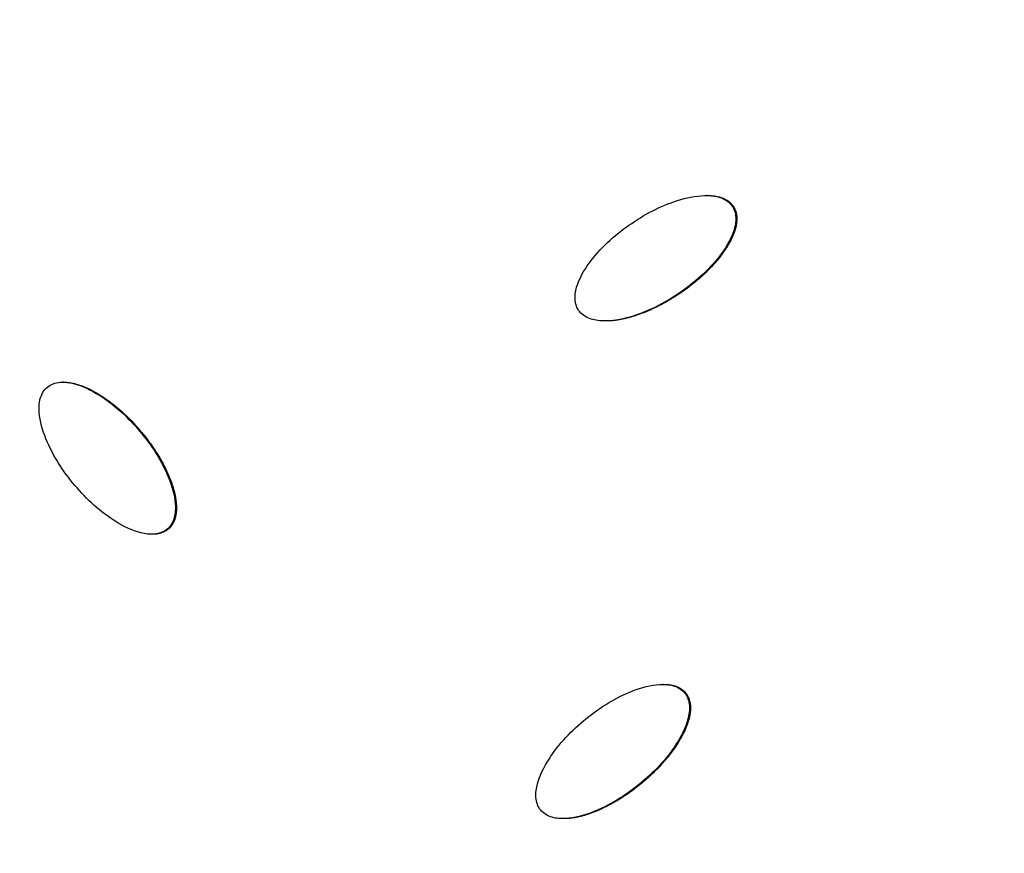
# Model space of a CAD drawing. Units: millimetres. Extents: x -3682 to 3594, y -3639 to 3637.
# Drawn here: x -784 to -667, y 17 to 116 of the extents above; entities that cross this region are included whole.
import ezdxf

# ---------------------------------------------------------------- set-up
doc = ezdxf.new("R2010")
doc.units = ezdxf.units.MM
doc.header["$LTSCALE"] = 20
doc.linetypes.add('HIDDEN', pattern=[9.524999999999999, 6.35, -3.175])
for name, color, linetype in [('2d', 230, 'Continuous'), ('ASTM-BufferZone', 240, 'HIDDEN'), ('ASTM-SafetyZone', 64, 'HIDDEN')]:
    doc.layers.add(name, color=color, linetype=linetype)

msp = doc.modelspace()

# ---------------------------------------------------------------- linework, layer by layer
at = {"layer": '2d'}
for p, q in [((-702.037109840197, 95.23802317145964), (-702.1397215996217, 95.23802317145964)), ((-698.9182740953979, 93.98543619987504), (-699.0401434388909, 93.98543619987504)), ((-714.0150015837385, 80.35282083413404), (-714.0989469107603, 80.35282083413404)), ((-778.3429672961206, 73.09219104761905), (-778.4026958664504, 73.09219104761905)), ((-767.7917795178068, 55.05492111081003), (-767.8564379141512, 55.05492111081003)), ((-765.9509609620668, 55.64702128764657), (-766.0728303055671, 55.64702128764657)), ((-707.1760187768191, 37.2404751898539), (-707.2801848918293, 37.2404751898539)), ((-704.5614863594051, 36.23602545672838), (-704.6833557028963, 36.23602545672838)), ((-719.0225841869046, 21.31527990296308), (-719.1444535303103, 21.31527990296308))]:
    msp.add_line(p, q, dxfattribs=at)
at = {"layer": '2d', "extrusion": (0, 0, -1)}
for centre, major_axis, ratio, start_param, end_param in [((-46.39903771601303, -2.000888343900442e-11), (1.088944335481873e-09, 876.2817235427348), 0.9925461516413255, 3.40339204138699, 6.544984694976783), ((-49.75544158466755, -1.455191522836685e-11), (1.073166451578515e-09, 839.4375490836171), 0.9925461516413258, 3.976277108442862, 4.924902076714972), ((-49.08920291949789, -1.818989403545856e-11), (1.009545415369026e-09, 811.1135664477014), 0.9925461516413258, 3.976305888812136, 4.924873296345516), ((-47.85507685345283, -1.818989403545856e-11), (1.022461432328951e-09, 806.5449240696895), 0.9925461516413255, 3.974757692892585, 4.926421492263505), ((-47.00469755124095, -1.818989403545856e-11), (9.696844451483699e-10, 798.1427678197352), 0.9925461516413248, 3.974757692892637, 4.926421492263556)]:
    msp.add_ellipse(centre, major_axis=major_axis, ratio=ratio, start_param=start_param, end_param=end_param, dxfattribs=at)
at = {"layer": '2d'}
for points, knots in [([(-271.6382183812379, -851.9396336656664), (-361.8361045529668, -827.5896820601502), (-448.1165742109165, -788.5848476218362), (-604.1518004740133, -685.1979934398805), (-673.8775565770952, -620.8312185580016), (-789.7185948751498, -473.2414006740873), (-835.8103586671964, -390.0412607736052), (-899.6894150183102, -213.2219471621229), (-917.4622092077111, -119.6321143473851), (-922.8809720996665, 68.46544617158179), (-910.524395012169, 162.9407012091378), (-856.9244095422432, 343.2095504108402), (-815.6912522708421, 428.9722404380846), (-708.5172940057305, 583.0975310165522), (-642.5977840962455, 651.4352788912802), (-492.7429168305948, 763.7638642868733), (-408.83625983302, 807.7386372811889), (-231.5262134170293, 866.8728045914413), (-138.1549795214282, 882.0253883038768), (31.56357463151517, 881.9791881604324), (107.8899317454257, 871.8444761264127), (181.6220994158343, 851.9396336656246)], [1.570796326794897, 1.570796326794897, 1.570796326794897, 1.570796326794897, 1.890729699371732, 1.890729699371732, 2.210699997199098, 2.210699997199098, 2.530718376834363, 2.530718376834363, 2.850776809919193, 2.850776809919193, 3.170852325708681, 3.170852325708681, 3.490915871129554, 3.490915871129554, 3.8109426318347, 3.8109426318347, 4.130921369816655, 4.130921369816655, 4.450859779741537, 4.450859779741537, 4.71238898038469, 4.71238898038469, 4.71238898038469, 4.71238898038469]), ([(-717.2585831255287, 81.60794529045597), (-717.5654659024544, 82.05693932872782), (-717.693777450198, 82.61634845774824), (-717.6795134137224, 83.69913740080483), (-717.5526562544669, 84.23653705907054), (-717.004935999677, 85.7614085942514), (-716.4154779462874, 86.69618308475765), (-714.4220239798265, 89.27013457373687), (-712.7623919623579, 90.7176995594109), (-709.1671115305649, 93.15709613360741), (-707.2106331745431, 94.16357779862119), (-704.0808636694542, 95.06633731791771), (-702.9946574977307, 95.26930813487706), (-701.3727873296734, 95.21642226528638), (-700.8303019862083, 95.13741196710725), (-699.8152801098236, 94.75272503007909), (-699.3515355872019, 94.43976266104983), (-699.0401434388909, 93.98543619987504)], [0.5, 0.5, 0.5, 0.5, 0.5312499999999996, 0.5312499999999996, 0.5624999999999991, 0.5624999999999991, 0.6249999999999976, 0.6249999999999976, 0.7499999999999971, 0.7499999999999971, 0.8749999999999968, 0.8749999999999968, 0.937499999999996, 0.937499999999996, 0.968749999999998, 0.968749999999998, 1, 1, 1, 1]), ([(-702.0371098262399, 95.23799163366493), (-702.0217218412631, 95.23799114071335), (-701.9728829451283, 95.23784427658757), (-701.9075722354423, 95.23702727596537), (-701.8577756354766, 95.2359141663128), (-701.8246239613395, 95.23506376617479), (-701.809420987001, 95.23462796972854), (-701.6485044841479, 95.22943423868855), (-701.4402616725288, 95.21609072128012), (-701.2083568679477, 95.18931578723641), (-701.0951653857405, 95.17312926886007), (-701.0472463336969, 95.16559268825768), (-701.0154317568208, 95.16043511070347), (-701.0012338637275, 95.1580722831568), (-700.8444583666892, 95.13112160451965), (-700.6420822554769, 95.0868928931086), (-700.4176218577936, 95.02080519260562), (-700.3239190413346, 94.98938006476601), (-700.2620047269588, 94.9677409693686), (-700.2331459469056, 94.95726631832258), (-700.1364732198831, 94.92067285919074), (-700.0733552137622, 94.89454097889393), (-699.9497788818185, 94.83880750271055), (-699.8911364074625, 94.81016820722289), (-699.7692462947794, 94.74557321894827), (-699.6805210856614, 94.69455223334626), (-699.5958325833576, 94.63967147912808), (-699.5402704031817, 94.60222680314291), (-699.5138664952551, 94.5837521319354), (-699.4304270360931, 94.52298366446303), (-699.3502876142916, 94.45966183065138), (-699.275095965982, 94.39251120135305), (-699.2260674341755, 94.34689335885014), (-699.2029832620005, 94.32454873053757), (-699.081505035479, 94.20180219744361), (-698.9947037960696, 94.09694843809302), (-698.9182740954634, 93.98543619988413)], [0.9326969342294472, 0.9326969342294472, 0.9326969342294472, 0.9326969342294472, 0.9335937500005804, 0.935546875000578, 0.9365234375005735, 0.9365234375005735, 0.9375000000005691, 0.9375000000005691, 0.9453125000005158, 0.9492187500004892, 0.9511718750004726, 0.9521484375004643, 0.9521484375004643, 0.9531250000004561, 0.9531250000004561, 0.9609375000003901, 0.9648437500003542, 0.9667968750003328, 0.9667968750003328, 0.9687500000003115, 0.9687500000003115, 0.9726562500002691, 0.9726562500002691, 0.9765625000002266, 0.9765625000002266, 0.9804687500001841, 0.9824218750001629, 0.9824218750001629, 0.9843750000001417, 0.9843750000001417, 0.9882812500000997, 0.9902343750000819, 0.9902343750000819, 0.9921875000000642, 0.9921875000000642, 1, 1, 1, 1]), ([(-699.0401434388909, 93.98543619987504), (-698.7287512905818, 93.53110973869843), (-698.6028744057162, 92.97296391929558), (-698.6177053959286, 91.88857777490739), (-698.7454419638193, 91.34926795082538), (-699.2937051841195, 89.82539713094411), (-699.8806916394419, 88.89442733815486), (-701.8750774592531, 86.3187584011157), (-703.5329962097344, 84.87290938095248), (-707.1281895839452, 82.43356366327498), (-709.083007245737, 81.42785565038503), (-712.2141066149502, 80.52464842822701), (-713.2951271577781, 80.32257892283269), (-714.9149523555111, 80.37351747055072), (-715.4617056760594, 80.45204009574263), (-716.4821683268742, 80.83800191947739), (-716.951700348603, 81.15895125218412), (-717.2585831255287, 81.60794529045597)], [0, 0, 0, 0, 0.03124999999999958, 0.03124999999999958, 0.06249999999999915, 0.06249999999999915, 0.1250000000000004, 0.1250000000000004, 0.25, 0.25, 0.3749999999999996, 0.3749999999999996, 0.4374999999999968, 0.4374999999999968, 0.4687499999999984, 0.4687499999999984, 0.5, 0.5, 0.5, 0.5]), ([(-698.9182740954634, 93.98543619988413), (-698.880166808272, 93.92983701726007), (-698.8266410061401, 93.84334554280031), (-698.778564190528, 93.75221429691737), (-698.7477234276917, 93.69042892429934), (-698.7322799907465, 93.65760916649015), (-698.6915343672549, 93.56607165431706), (-698.6543000434444, 93.47204850665366), (-698.622329437701, 93.37429471049109), (-698.602185039606, 93.30829618094867), (-698.5923142551724, 93.27342600313204), (-698.5667548743527, 93.17630849996385), (-698.544585350855, 93.07743646325798), (-698.5274982158221, 92.97592933411215), (-698.5172359374442, 92.90767193230022), (-698.5125115414698, 92.87188121212967), (-698.500978633841, 92.77184363345987), (-698.4926819364496, 92.67085603467785), (-698.4886642739143, 92.55137006287987), (-698.4881554967646, 92.49980403561858), (-698.488085866154, 92.46534712518951), (-698.4882016209699, 92.44691437300207), (-698.4901720485791, 92.30162264005048), (-698.5031407218808, 92.10382743469927), (-698.536355516489, 91.86590767481539), (-698.5574824221017, 91.74515384490587), (-698.5675050969817, 91.69301731807172), (-698.5744020349953, 91.65817405041344), (-698.5783421623505, 91.63887422442531), (-698.6078579569598, 91.49782763755502), (-698.655627586551, 91.30607084698931), (-698.7260743343263, 91.07586113777143), (-698.7649751452532, 90.9591291718607), (-698.7824347879991, 90.90875211164166), (-698.794249613889, 90.87508978655205), (-698.8009220814488, 90.8563363531157), (-698.8928061580841, 90.60090553516238), (-699.0447219031043, 90.23793976299748), (-699.2607892108404, 89.81021183626945), (-699.3785293424567, 89.59526231934251), (-699.439825828114, 89.4875138260486), (-699.4666156761991, 89.44127698909688), (-699.4845911115731, 89.4104393114012), (-699.4944280893592, 89.39367216383471), (-699.5692339416232, 89.26686014865118), (-699.6739950782426, 89.09657270247408), (-699.8049983512733, 88.89577884283426), (-699.872695087493, 88.7948484508197), (-699.9021783113471, 88.75147802128777), (-699.9219383085924, 88.72253892049594), (-699.9326193306965, 88.70696960599344), (-700.0157410341558, 88.58629741650839), (-700.1313774628884, 88.42364441077189), (-700.2746954240915, 88.2307914261346), (-700.3484560527463, 88.13358996719944), (-700.3805180446302, 88.09176589935669), (-700.40199276458, 88.06384620559766), (-700.4135888163087, 88.04882345642), (-700.7445376636765, 87.62139324676355), (-701.2623057199867, 87.01342459324587), (-701.9301880968283, 86.32786449606829), (-702.2801010377948, 85.99098081867669), (-702.4590525316739, 85.82400841822164), (-702.5495272925905, 85.74088900421884), (-702.5885162920763, 85.70534493429295), (-702.6145565396614, 85.68166633339024), (-702.6285773924733, 85.66895195671532), (-703.0275727426501, 85.30799600870705), (-703.4350030330584, 84.96597535172623), (-704.2909953617177, 84.2977676485807), (-704.7408629708129, 83.97069472812836), (-705.6765841359643, 83.33577831613184), (-706.378797712659, 82.89189424315373), (-707.1990154608152, 82.43088384613111), (-707.609391363168, 82.21463328292884), (-707.8146490769227, 82.11007680846888), (-707.9172957374499, 82.05869141858966), (-707.9612910166757, 82.03686050235228), (-707.9906220633161, 82.0223490978351), (-708.0041908109629, 82.01565428848517), (-708.5243893412276, 81.75981248718017), (-709.0289388910273, 81.53714477090034), (-709.7860505539134, 81.24151742485992), (-710.164677812128, 81.10329736320273), (-710.6065555321761, 80.95888302430103), (-710.8275331627551, 80.89089319646337), (-710.9380319479419, 80.85795346191844), (-710.9853907353331, 80.84406263325036), (-711.0169637445501, 80.83485235763328), (-711.0315790661002, 80.83061033735248), (-711.1842048070644, 80.78657482183553), (-711.3846006064537, 80.73157448869097), (-711.6129646682143, 80.67392231260237), (-711.7257892723242, 80.64672685315054), (-711.7738518314122, 80.63542127922301), (-711.8058289094693, 80.62796194621842), (-711.8206255786349, 80.62453706669294), (-711.9743767971372, 80.58927625515571), (-712.1768218103202, 80.54637211910449), (-712.4085362177861, 80.50352624495099), (-712.5068844577722, 80.48671015233595), (-712.5722371010647, 80.47584325555181), (-712.6029495050911, 80.47087293521327), (-712.774554385112, 80.44396924201828), (-712.9783098620678, 80.41628208584552), (-713.2122283025615, 80.39204220085776), (-713.311665712044, 80.38338292691333), (-713.3777765874179, 80.37799454465494), (-713.4092478220696, 80.37559753752066), (-713.5810905753601, 80.36352463676485), (-713.7722757207207, 80.35479242076508), (-713.9609453897679, 80.3528471635691), (-714.0150015908453, 80.3528495416358)], [0, 0, 0, 0, 0.003906249999984636, 0.005859374999979239, 0.005859374999979239, 0.007812499999973842, 0.007812499999973842, 0.01171874999996305, 0.01367187499995772, 0.01367187499995772, 0.01562499999995239, 0.01562499999995239, 0.01953124999994172, 0.02148437499993639, 0.02148437499993639, 0.02343749999993106, 0.02343749999993106, 0.02734374999992352, 0.02929687499991918, 0.03027343749991663, 0.03027343749991663, 0.03124999999991408, 0.03124999999991408, 0.03906249999990123, 0.04296874999989481, 0.0449218749998916, 0.04589843749988961, 0.04589843749988961, 0.04687499999988762, 0.04687499999988762, 0.0546874999998752, 0.05859374999986901, 0.0605468749998663, 0.06152343749986439, 0.06152343749986439, 0.06249999999986247, 0.06249999999986247, 0.07812499999981758, 0.08593749999979607, 0.0898437499997846, 0.09179687499977891, 0.09277343749977722, 0.09277343749977722, 0.09374999999977553, 0.09374999999977553, 0.101562499999766, 0.1054687499997612, 0.1074218749997578, 0.1083984374997564, 0.1083984374997564, 0.109374999999755, 0.109374999999755, 0.1171874999997523, 0.1210937499997517, 0.1230468749997515, 0.1240234374997513, 0.1240234374997513, 0.1249999999997512, 0.1249999999997512, 0.1562499999996682, 0.1718749999996267, 0.1796874999996061, 0.1835937499995954, 0.1855468749995903, 0.1865234374995881, 0.1865234374995881, 0.1874999999995859, 0.1874999999995859, 0.218749999999577, 0.218749999999577, 0.2499999999995681, 0.2499999999995681, 0.2812499999995592, 0.2968749999995548, 0.3046874999995524, 0.3085937499995536, 0.3105468749995519, 0.3115234374995512, 0.3115234374995512, 0.3124999999995506, 0.3124999999995506, 0.3437499999996296, 0.3437499999996296, 0.3593749999996715, 0.3671874999996898, 0.3710937499996965, 0.3730468749997001, 0.374023437499702, 0.374023437499702, 0.3749999999997038, 0.3749999999997038, 0.3828124999997218, 0.386718749999731, 0.3886718749997325, 0.3896484374997333, 0.3896484374997333, 0.390624999999734, 0.390624999999734, 0.3984374999997417, 0.4023437499997425, 0.4042968749997429, 0.4042968749997429, 0.4062499999997432, 0.4062499999997432, 0.4140624999997569, 0.4179687499997635, 0.419921874999767, 0.419921874999767, 0.4218749999997705, 0.4218749999997705, 0.4296874999997664, 0.4328416874721331, 0.4328416874721331, 0.4328416874721331, 0.4328416874721331]), ([(-766.0728303055671, 55.64702128764657), (-766.4961115646488, 55.29333894564479), (-767.0402479223244, 55.11471983860974), (-768.1226059225387, 55.02275710829235), (-768.6727019546847, 55.09567907057135), (-770.2473376441008, 55.48683487794915), (-771.235554092134, 55.97490145817028), (-774.0087567336282, 57.69249774259333), (-775.625265728429, 59.19295693246568), (-778.4340766669297, 62.51683016807874), (-779.6444582684849, 64.3613988401703), (-780.8713115299865, 67.38283265918835), (-781.1869623875023, 68.44431371101746), (-781.3004222481245, 70.06168867269844), (-781.2764731177681, 70.61558978769972), (-780.9907703569347, 71.66628701835543), (-780.7096296297636, 72.16805594160724), (-780.2922228510429, 72.5113542508152)], [0, 0, 0, 0, 0.03124999999999992, 0.03124999999999992, 0.06249999999999983, 0.06249999999999983, 0.125, 0.125, 0.25, 0.25, 0.375, 0.375, 0.4374999999999999, 0.4374999999999999, 0.46875, 0.46875, 0.5, 0.5, 0.5, 0.5]), ([(-780.2922228510429, 72.5113542508152), (-779.8748160723203, 72.85465256002135), (-779.3256144159873, 73.03519167109516), (-778.2452663200052, 73.12351388297066), (-777.6958541997424, 73.0497802031623), (-776.1243142106737, 72.65741951686505), (-775.1371292558974, 72.1697045819692), (-772.3656840877352, 70.45240294962059), (-770.752958155806, 68.95555671208422), (-767.9458567100551, 65.63459115527985), (-766.7386353425914, 63.7963967086489), (-765.5096144801532, 60.77433100403141), (-765.195144847788, 59.72103485231673), (-765.0777361901814, 58.10288713736736), (-765.0993963489468, 57.55093731466332), (-765.3817518789724, 56.4936009792782), (-765.6495490464854, 56.00070362964834), (-766.0728303055671, 55.64702128764657)], [0.5, 0.5, 0.5, 0.5, 0.5312499999999989, 0.5312499999999989, 0.5624999999999978, 0.5624999999999978, 0.6249999999999956, 0.6249999999999956, 0.7499999999999977, 0.7499999999999977, 0.8749999999999996, 0.8749999999999996, 0.9374999999999987, 0.9374999999999987, 0.9687499999999992, 0.9687499999999992, 1, 1, 1, 1]), ([(-778.3429672923935, 73.09219773985023), (-778.3182247738891, 73.09219045412283), (-778.2259631124866, 73.09134441512651), (-778.0976159484449, 73.0860423767117), (-777.9749911196518, 73.0768268728134), (-777.9219122642985, 73.07196676950116), (-777.886409611046, 73.06852438506576), (-777.8665773674943, 73.06648430963105), (-777.7239675420819, 73.05113245148095), (-777.5288213573308, 73.02266651474747), (-777.2923982055577, 72.9754831565715), (-777.1719978972883, 72.9484011179211), (-777.1199286839978, 72.9360469141102), (-777.0851116268782, 72.92764467744928), (-777.0656214519236, 72.92285440222622), (-776.802406055061, 72.8572157960607), (-776.4258957097168, 72.7428004025951), (-775.9780024891238, 72.5713751602998), (-775.7518922288923, 72.47619323185427), (-775.6382954123142, 72.42623694411122), (-775.5894948994242, 72.40432046844398), (-775.5569354002323, 72.38959692267235), (-775.5386278387373, 72.38125525773648), (-775.2956863024388, 72.26989315913852), (-774.9451045965066, 72.09406411529017), (-774.5227370675343, 71.85646663986881), (-774.3082075651778, 71.72956638974756), (-774.2001054927819, 71.66409271178054), (-774.1535965090347, 71.63559914397047), (-774.1225506145197, 71.61650713872041), (-774.1054059072044, 71.60592055709822), (-773.6446912309452, 71.32047542255532), (-773.2048369634863, 71.01885054107697), (-772.5552660777698, 70.52935466506278), (-772.233032912743, 70.27534192283565), (-771.8615267094333, 69.96281923010793), (-771.6768772059345, 69.80251899588984), (-771.5848277806303, 69.72135974523371), (-771.545436963253, 69.68636102900746), (-771.5191895083385, 69.66298051841295), (-771.5051414251498, 69.65043278783924), (-770.7134583116726, 68.94161908381102), (-769.9599897498788, 68.16157186945202), (-768.8613122593028, 66.8618249658175), (-768.3448894878888, 66.2089941534523), (-767.7999635825977, 65.44195276790379), (-767.5418879287295, 65.05705048730306), (-767.4164463570701, 64.86425013065309), (-767.3546245635875, 64.76776216582948), (-767.3283221427805, 64.72639131756114), (-767.3108300021772, 64.69880655440465), (-767.302803131895, 64.68611823481842), (-766.9925681239833, 64.19432771811807), (-766.5799612361966, 63.47559662913955), (-766.1661704497797, 62.63079953710076), (-765.9761655117231, 62.20678862506975), (-765.8853849615111, 61.9943746496574), (-765.8410500787572, 61.8880648470622), (-765.8222755608399, 61.84248139758711), (-765.80980946921, 61.81208751071972), (-765.8040881182801, 61.79808445045637), (-765.7440638715157, 61.65050054659696), (-765.6681444877663, 61.45664043014767), (-765.5867775289912, 61.23556312560322), (-765.5478964356312, 61.12629594851387), (-765.5316194389811, 61.07973943328216), (-765.5208539702103, 61.04876224174586), (-765.5159257556711, 61.03450271812108), (-765.464549660373, 60.88486016730712), (-765.400511185167, 60.68771411299167), (-765.3336164753796, 60.46185616333605), (-765.3021241403035, 60.34996186866738), (-765.2890464442894, 60.30222870038779), (-765.2804211051475, 60.27045579626065), (-765.2765441499209, 60.25605455715231), (-765.1981963882549, 59.96199088171306), (-765.1082579893896, 59.55490483826725), (-765.0395490081733, 59.09395082373339), (-765.0142548699073, 58.86695332626186), (-765.0038735785197, 58.75432255115265), (-764.999910050697, 58.70623801174406), (-764.9973756173781, 58.67422291716866), (-764.9963081319834, 58.66024363646102), (-764.9845625376397, 58.49847828958809), (-764.9760043453184, 58.28889124356647), (-764.978467666027, 58.05502482333941), (-764.9828134658378, 57.94075190496915), (-764.9853434967058, 57.89234758098792), (-764.9871785525261, 57.86020462005581), (-764.9880437210481, 57.84608939776444), (-764.9987757953963, 57.68554855801995), (-765.0221069778922, 57.47778355513401), (-765.0651335453072, 57.24637094198442), (-765.0869625892078, 57.14954437032429), (-765.1022686240008, 57.08551532513229), (-765.109727777744, 57.05589916083773), (-765.1366587560819, 56.95500911927229), (-765.1564746765066, 56.88903184466835), (-765.1998324833035, 56.75964011142787), (-765.2225266038872, 56.69829900471814), (-765.2750338891888, 56.56988372266824), (-765.3172558030578, 56.47609581562574), (-765.3637428247707, 56.38609083183474), (-765.3956822838732, 56.32692792593843), (-765.4115388957994, 56.29876420084656), (-765.464054401054, 56.20954818688188), (-765.519455482015, 56.12340882691751), (-765.5791882134558, 56.04188294549022), (-765.6199729643645, 55.98855745226683), (-765.6400692977072, 55.96334066633972), (-765.7507342089662, 55.83048503671671), (-765.8469832216556, 55.73390226804258), (-765.9509609621468, 55.64702128765202)], [0.5376209742052249, 0.5376209742052249, 0.5376209742052249, 0.5376209742052249, 0.5390624999998834, 0.5429687499998527, 0.5449218749998376, 0.5458984374998299, 0.5458984374998299, 0.5468749999998223, 0.5468749999998223, 0.5546874999997902, 0.558593749999771, 0.5605468749997614, 0.5615234374997564, 0.5615234374997564, 0.5624999999997515, 0.5624999999997515, 0.5781249999997335, 0.5859374999997277, 0.5898437499997248, 0.5917968749997263, 0.5927734374997272, 0.5927734374997272, 0.5937499999997282, 0.5937499999997282, 0.6093749999998355, 0.6171874999998922, 0.6210937499999205, 0.6230468749999375, 0.6240234374999459, 0.6240234374999459, 0.6249999999999543, 0.6249999999999543, 0.6562500000001427, 0.6562500000001427, 0.671875000000237, 0.6796875000002842, 0.6835937500003074, 0.6855468750003191, 0.6865234375003246, 0.6865234375003246, 0.6875000000003301, 0.6875000000003301, 0.7500000000004177, 0.7500000000004177, 0.7812500000004616, 0.7968750000004834, 0.8046875000004943, 0.8085937500004998, 0.8105468750005032, 0.8115234375005023, 0.8115234375005023, 0.8125000000005014, 0.8125000000005014, 0.8437500000005342, 0.8593750000005527, 0.8671875000005627, 0.8710937500005674, 0.8730468750005672, 0.8740234375005644, 0.8740234375005644, 0.8750000000005617, 0.8750000000005617, 0.8828125000005522, 0.8867187500005492, 0.8886718750005471, 0.8896484375005449, 0.8896484375005449, 0.8906250000005427, 0.8906250000005427, 0.8984375000005329, 0.9023437500005274, 0.9042968750005222, 0.9052734375005188, 0.9052734375005188, 0.9062500000005154, 0.9062500000005154, 0.9218750000004388, 0.9296875000003991, 0.9335937500003774, 0.9355468750003657, 0.9365234375003579, 0.9365234375003579, 0.9375000000003502, 0.9375000000003502, 0.9453125000002989, 0.949218750000274, 0.9511718750002625, 0.9521484375002566, 0.9521484375002566, 0.9531250000002507, 0.9531250000002507, 0.9609375000002065, 0.964843750000184, 0.9667968750001735, 0.9667968750001735, 0.9687500000001631, 0.9687500000001631, 0.9726562500001406, 0.9726562500001406, 0.9765625000001181, 0.9765625000001181, 0.9804687500000955, 0.982421875000085, 0.982421875000085, 0.9843750000000744, 0.9843750000000744, 0.9882812500000537, 0.9902343750000444, 0.9902343750000444, 0.9921875000000353, 0.9921875000000353, 1, 1, 1, 1]), ([(-765.9509609621468, 55.64702128765202), (-766.0027049377818, 55.60378542474245), (-766.0837851476713, 55.54222098406171), (-766.1700642538558, 55.48559052575547), (-766.2287392214162, 55.44893337763824), (-766.2601018755208, 55.4303351106646), (-766.3472392286471, 55.38109275593888), (-766.4372945935406, 55.33504237523084), (-766.5317288153342, 55.29378121240188), (-766.5956582208742, 55.26733822697679), (-766.629750893238, 55.25404316658751), (-766.7236410175478, 55.21938972840508), (-766.8198362677699, 55.18784510092337), (-766.9194904379706, 55.16096596100942), (-766.9866953124233, 55.14408359811932), (-767.0224471502147, 55.1357807411423), (-767.1202658505913, 55.11470944643406), (-767.219737930172, 55.09667015397463), (-767.3386829082879, 55.08093377981459), (-767.3902795780609, 55.07532776172775), (-767.4248151974493, 55.07184338197476), (-767.4435463280965, 55.07010837198504), (-767.5675921458983, 55.05949519855858), (-767.6783327102999, 55.05488795934616), (-767.791779514298, 55.05492235806196)], [0, 0, 0, 0, 0.00390625000006258, 0.005859375000095185, 0.005859375000095185, 0.00781250000012779, 0.00781250000012779, 0.01171875000018952, 0.01367187500022039, 0.01367187500022039, 0.01562500000025126, 0.01562500000025126, 0.01953125000031205, 0.0214843750003395, 0.0214843750003395, 0.02343750000036694, 0.02343750000036694, 0.02734375000041501, 0.0292968750004363, 0.03027343750044449, 0.03027343750044449, 0.03125000000045267, 0.03125000000045267, 0.03783927321912178, 0.03783927321912178, 0.03783927321912178, 0.03783927321912178]), ([(-721.76244293433, 22.32208249393079), (-722.1070141864325, 22.74277899636763), (-722.2832382145184, 23.28898718782148), (-722.3627013786167, 24.36902545829253), (-722.2828126789532, 24.91545911584399), (-721.869071913437, 26.48226730316492), (-721.3627003368251, 27.46477714365392), (-719.5994231473192, 30.20233174974601), (-718.0712669195614, 31.78867169414843), (-714.7005513731888, 34.53128250324335), (-712.8385078900369, 35.70395813411778), (-709.7986159712195, 36.87519301862449), (-708.7340570002848, 37.17174800286011), (-707.1137154577277, 37.25990808114875), (-706.5664364456165, 37.2283007897986), (-705.521954676216, 36.93317804581602), (-705.032880536935, 36.66164003630183), (-704.6833557028963, 36.23602545672838)], [0.5, 0.5, 0.5, 0.5, 0.5312499999999996, 0.5312499999999996, 0.5624999999999991, 0.5624999999999991, 0.6249999999999976, 0.6249999999999976, 0.7499999999999971, 0.7499999999999971, 0.8749999999999968, 0.8749999999999968, 0.937499999999996, 0.937499999999996, 0.968749999999998, 0.968749999999998, 1, 1, 1, 1]), ([(-704.6833557028963, 36.23602545672838), (-704.3338308688576, 35.81041087715494), (-704.1601414812772, 35.26524643671473), (-704.081104360655, 34.18355375499777), (-704.1617034743754, 33.63513058337048), (-704.5760703781993, 32.06924095706199), (-705.0803078114218, 31.09071344494259), (-706.8443622275549, 28.35130815643424), (-708.3709589455225, 26.76680031199794), (-711.7415916735822, 24.02423647077921), (-713.6020482800518, 22.85249058450245), (-716.6432285927872, 21.68074644594344), (-717.7027004061306, 21.3855624511998), (-719.3208378084123, 21.29567672578924), (-719.8723271065169, 21.32644042389074), (-720.9223404497984, 21.62238354827059), (-721.4178716822294, 21.90138599149213), (-721.76244293433, 22.32208249393079)], [0, 0, 0, 0, 0.03124999999999958, 0.03124999999999958, 0.06249999999999915, 0.06249999999999915, 0.1250000000000004, 0.1250000000000004, 0.25, 0.25, 0.3749999999999996, 0.3749999999999996, 0.4374999999999968, 0.4374999999999968, 0.4687499999999984, 0.4687499999999984, 0.5, 0.5, 0.5, 0.5]), ([(-704.5614863594687, 36.23602545673202), (-704.5187125024454, 36.1839399526707), (-704.4579056089783, 36.10241464662067), (-704.4021257987529, 36.01579336951727), (-704.3660559387058, 35.95691330374029), (-704.3478313251994, 35.9255552766972), (-704.2993199688731, 35.83789252546194), (-704.2540916598605, 35.7474483147198), (-704.2137845126358, 35.65283000876661), (-704.1880062721498, 35.58882329620428), (-704.1751559520267, 35.55493840303825), (-704.1412909476726, 35.46039725362425), (-704.1106512544679, 35.36381361024905), (-704.084846854717, 35.26416315487222), (-704.0687181224125, 35.19704762337096), (-704.060915184145, 35.16179861556338), (-704.0407712416486, 35.06312994416112), (-704.0237691416073, 34.96323368377489), (-704.0094296427483, 34.84453534667045), (-704.0044617060043, 34.79320283804009), (-704.0014114050532, 34.75887848876118), (-703.9999320720012, 34.74050336213986), (-703.9893256216433, 34.59557396564924), (-703.9851338499261, 34.39737870819226), (-703.9976407517183, 34.15744792078294), (-704.0082415037446, 34.03530266428061), (-704.013716028639, 33.98248713369867), (-704.0175726529737, 33.94717282594138), (-704.0198282871911, 33.92760167736196), (-704.0370307917742, 33.78450963416617), (-704.0680313976295, 33.58930831224461), (-704.1182971429766, 33.3538258730041), (-704.1469528486318, 33.23414415610205), (-704.1599885678293, 33.18243577804969), (-704.1688467376202, 33.14787098970737), (-704.1738716985578, 33.12860694173469), (-704.2433121704521, 32.86613430056786), (-704.3632553341427, 32.4913081599334), (-704.5415059400634, 32.04638662769139), (-704.6402072798933, 31.82200139915585), (-704.6919515572677, 31.70932535036263), (-704.7146405487069, 31.66093177123184), (-704.729880509854, 31.62864628070747), (-704.7382299094766, 31.61108642596264), (-704.8017834939251, 31.47824366786517), (-704.8914184886594, 31.2994837324095), (-705.0045576943189, 31.08805051959644), (-705.063267985282, 30.9816117987848), (-705.0888881957594, 30.93584023610674), (-705.1060702530208, 30.90529139800128), (-705.1153641474953, 30.88885169179957), (-705.1877334602609, 30.76140413875692), (-705.2888632955869, 30.58930630825853), (-705.4149578321699, 30.38471555145588), (-705.4800317956265, 30.28146556179854), (-705.5083548495309, 30.237010777455), (-705.5273333682449, 30.20732872026929), (-705.5375861339066, 30.19135412371725), (-705.8303117355276, 29.73675355076011), (-706.2935347980833, 29.08605453776727), (-706.8995947375583, 28.34501436160463), (-707.2190464755963, 27.97898236188485), (-707.3828794616488, 27.79708357065283), (-707.4658229415231, 27.70641288421211), (-707.5015902379414, 27.66761367892286), (-707.5254840137327, 27.64176079293429), (-707.5383521603248, 27.62787558822129), (-707.9046190842341, 27.2335979090858), (-708.2809273526723, 26.85745396779203), (-709.075890696618, 26.11737092781368), (-709.4957697890418, 25.75243584542477), (-710.3730421431624, 25.03860093736148), (-711.0342121706703, 24.53537353169122), (-711.8114607648072, 24.0048376787272), (-712.2015842932719, 23.75374916254259), (-712.3970243048329, 23.63175462286563), (-712.4948392899219, 23.57164539399491), (-712.5367803945896, 23.54607465607114), (-712.5647456685051, 23.5290698070221), (-712.5776841804941, 23.52122144607529), (-713.0737920089991, 23.22115178283457), (-713.5571797130956, 22.95549363977261), (-714.2858673804108, 22.59521543475603), (-714.6511123403284, 22.42462867452014), (-715.0788339089227, 22.24237893480495), (-715.2930981707773, 22.15545261782063), (-715.4003315203149, 22.11303991411114), (-715.4463103963021, 22.09508822624775), (-715.4769678123371, 22.08317048524077), (-715.4911611578423, 22.07767508569123), (-715.639403043107, 22.02054974367638), (-715.8342866643156, 21.94835231612706), (-716.0568039020122, 21.87108453825931), (-716.1668512705069, 21.83419315892388), (-716.2137549266695, 21.81875616132493), (-716.2449663693328, 21.80854787224234), (-716.2594110727382, 21.80385087754621), (-716.4095333216496, 21.75537040188283), (-716.6075049165061, 21.69504695478099), (-716.8346408200355, 21.63224033980441), (-716.9311642324278, 21.60694714267265), (-716.9953308703602, 21.59044606188581), (-717.0254977267191, 21.58282746208351), (-717.1941294548847, 21.54112338160849), (-717.3947230350091, 21.49584733217307), (-717.6256643208158, 21.45138708695231), (-717.7239784676053, 21.43412621391872), (-717.7893744421467, 21.42301771239909), (-717.8205198968003, 21.41789709889235), (-717.9906716438159, 21.3909487298879), (-718.1933917844831, 21.3639144767094), (-718.4273423753216, 21.34167361099026), (-718.543678785994, 21.33288008382988), (-718.5934003602811, 21.32961027915007), (-718.6265176586053, 21.3275412899784), (-718.6417326879632, 21.3266364676183), (-718.7833255700384, 21.31872422446759), (-718.9043238154186, 21.31527890255893), (-719.022584176922, 21.3153085659178)], [0, 0, 0, 0, 0.003906250000027187, 0.005859375000041215, 0.005859375000041215, 0.007812500000055242, 0.007812500000055242, 0.01171875000008662, 0.01367187500010092, 0.01367187500010092, 0.01562500000011522, 0.01562500000011522, 0.01953125000014749, 0.02148437500016358, 0.02148437500016358, 0.02343750000017968, 0.02343750000017968, 0.02734375000021331, 0.02929687500023138, 0.03027343750024113, 0.03027343750024113, 0.03125000000025088, 0.03125000000025088, 0.03906250000031556, 0.04296875000034868, 0.04492187500036581, 0.04589843750037437, 0.04589843750037437, 0.04687500000038294, 0.04687500000038294, 0.05468750000045002, 0.05859375000048336, 0.06054687500050017, 0.06152343750050786, 0.06152343750050786, 0.06250000000051556, 0.06250000000051556, 0.0781250000006338, 0.08593750000069322, 0.08984375000072216, 0.09179687500073583, 0.09277343750074266, 0.09277343750074266, 0.09375000000074948, 0.09375000000074948, 0.1015625000007971, 0.1054687500008216, 0.1074218750008332, 0.1083984375008374, 0.1083984375008374, 0.1093750000008417, 0.1093750000008417, 0.1171875000008757, 0.1210937500008936, 0.1230468750009043, 0.124023437500908, 0.124023437500908, 0.1250000000009117, 0.1250000000009117, 0.156250000001022, 0.1718750000010759, 0.1796875000011036, 0.1835937500011169, 0.1855468750011234, 0.186523437501126, 0.186523437501126, 0.1875000000011287, 0.1875000000011287, 0.2187500000011428, 0.2187500000011428, 0.2500000000011569, 0.2500000000011569, 0.281250000001171, 0.2968750000011774, 0.3046875000011801, 0.3085937500011814, 0.3105468750011816, 0.3115234375011788, 0.3115234375011788, 0.3125000000011761, 0.3125000000011761, 0.3437500000010341, 0.3437500000010341, 0.3593750000009656, 0.367187500000934, 0.371093750000918, 0.3730468750009105, 0.3740234375009089, 0.3740234375009089, 0.3750000000009073, 0.3750000000009073, 0.3828125000008831, 0.3867187500008709, 0.3886718750008648, 0.3896484375008593, 0.3896484375008593, 0.3906250000008538, 0.3906250000008538, 0.3984375000008101, 0.4023437500007861, 0.4042968750007774, 0.4042968750007774, 0.4062500000007686, 0.4062500000007686, 0.4140625000007494, 0.4179687500007398, 0.419921875000735, 0.419921875000735, 0.4218750000007302, 0.4218750000007302, 0.4296875000007044, 0.4335937500006913, 0.435546875000685, 0.4365234375006815, 0.4365234375006815, 0.437500000000678, 0.437500000000678, 0.444267015037446, 0.444267015037446, 0.444267015037446, 0.444267015037446]), ([(-707.1760187766681, 37.24044153113573), (-707.1555037807461, 37.24043612834612), (-707.0671612154815, 37.23996077044103), (-706.947100151117, 37.2365975807279), (-706.832934341071, 37.23030073646805), (-706.7845436297061, 37.22695341620965), (-706.7524025960115, 37.22457775219664), (-706.7380537243712, 37.22345663426677), (-706.5795367022415, 37.21022028205334), (-706.3740959320417, 37.18372963084221), (-706.1447629309946, 37.13737826264878), (-706.0486941234062, 37.11420632630143), (-705.9851407882884, 37.09802375809522), (-705.9554844381723, 37.09009386772595), (-705.8560097760542, 37.06203051798911), (-705.7908686005862, 37.04147620940421), (-705.6629357487632, 36.9966796399458), (-705.6020363398816, 36.97323844399762), (-705.4750167362777, 36.91946647427176), (-705.3822115301023, 36.87633838670263), (-705.2930939224493, 36.82901413186664), (-705.2345014456091, 36.7965323853532), (-705.2065986321427, 36.78041866511012), (-705.1182160101375, 36.72711984551279), (-705.0329001090608, 36.67099043817143), (-704.9521821237936, 36.61061659432926), (-704.8993916297454, 36.56942426715796), (-704.874461260953, 36.54916649152801), (-704.7428211950114, 36.43742076724811), (-704.6472755438367, 36.34049050210524), (-704.5614863594687, 36.23602545673202)], [0.9441375005656084, 0.9441375005656084, 0.9441375005656084, 0.9441375005656084, 0.94531250000021, 0.9492187500002021, 0.951171875000198, 0.9521484375001927, 0.9521484375001927, 0.9531250000001876, 0.9531250000001876, 0.9609375000001477, 0.9648437500001248, 0.9667968750001164, 0.9667968750001164, 0.9687500000001079, 0.9687500000001079, 0.9726562500000849, 0.9726562500000849, 0.976562500000062, 0.976562500000062, 0.980468750000039, 0.9824218750000309, 0.9824218750000309, 0.9843750000000229, 0.9843750000000229, 0.9882812500000127, 0.9902343750000104, 0.9902343750000104, 0.9921875000000082, 0.9921875000000082, 1, 1, 1, 1])]:
    msp.add_open_spline(points, degree=3, knots=knots, dxfattribs=at)
at = {"layer": 'ASTM-BufferZone'}
msp.add_circle((-43.77020677312248, -1.061337682400335), 2708.066246906329, dxfattribs=at)
at = {"layer": 'ASTM-SafetyZone'}
msp.add_circle((-43.77020677312248, -1.061337682400335), 3638.066246906329, dxfattribs=at)

doc.saveas('drawing.dxf')
